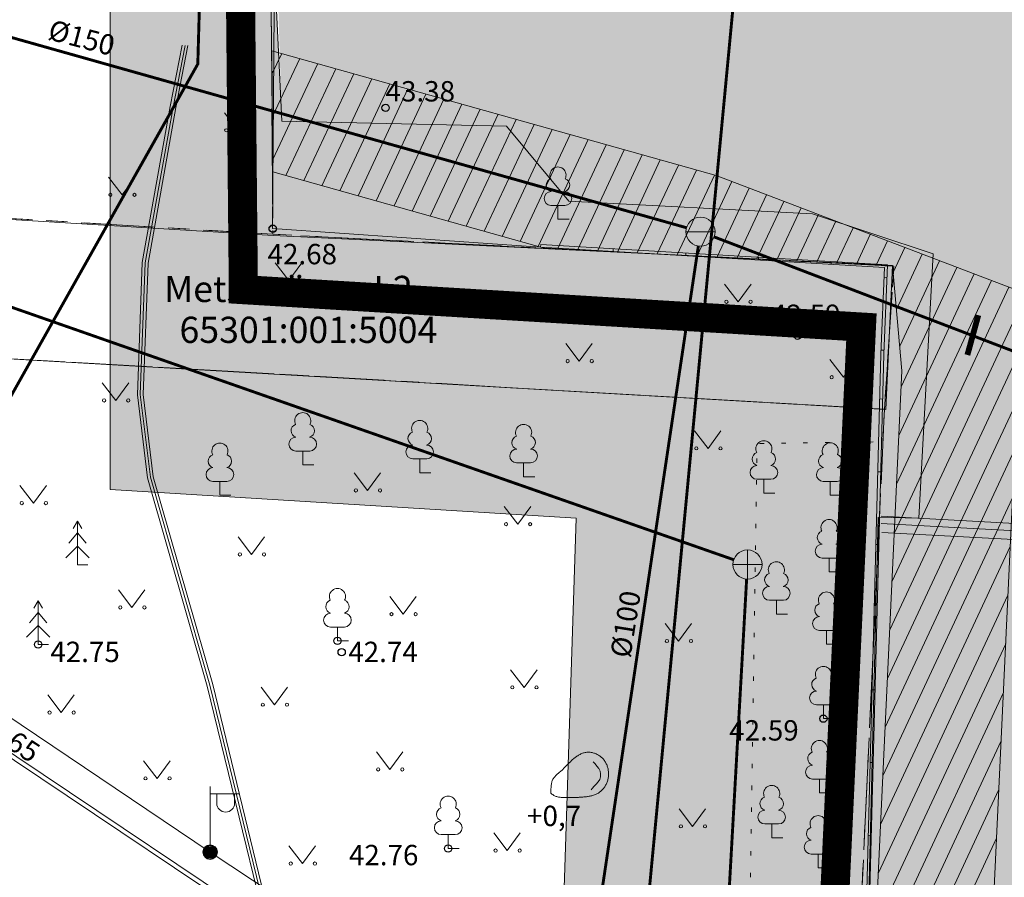
# Model space of a CAD drawing. Units: metres. Extents: x 0 to 594, y 0 to 420.
# Drawn here: x 203 to 237, y 221 to 250 of the extents above; entities that cross this region are included whole.
import ezdxf
from ezdxf.enums import TextEntityAlignment as Align

# ---------------------------------------------------------------- set-up
doc = ezdxf.new("R2010")
doc.units = ezdxf.units.M
doc.header["$LTSCALE"] = 1.2
for name, pattern in [('CENTER', [2, 1.25, -0.25, 0.25, -0.25]), ('PHANTOM2', [31.75, 15.875, -3.175, 3.175, -3.175, 3.175, -3.175]), ('xref_3861 Aruküla tee 51 piirkond$0$AAREKIVI', [0.2, 0.1, 0.1]), ('xref_3861 Aruküla tee 51 piirkond$0$KATASTRIPIIR', [7, 4, -1, 1, -1]), ('xref_3861 Aruküla tee 51 piirkond$0$KOLVIK', [1.25, 0.25, -1]), ('xref_3861 Aruküla tee 51 piirkond$0$MYYR', [0.02, 0.01, 0.01]), ('xref_3861 Aruküla tee 51 piirkond$0$MYYR1', [0.02, 0.01, 0.01])]:
    doc.linetypes.add(name, pattern=pattern)
doc.layers.get('0').update_dxf_attribs({"lineweight": 0})
for name, color, linetype, lineweight in [('AS- tehno servituut vesi', 6, 'Continuous', 0), ('AS-Krunt', 32, 'Continuous', 30), ('XREF2$0$TTRASS', 1, 'Continuous', 15), ('xref_3861 Aruküla tee 51 piirkond$0$AED', 7, 'Continuous', 0), ('xref_3861 Aruküla tee 51 piirkond$0$HALJASTUS', 3, 'Continuous', 0), ('xref_3861 Aruküla tee 51 piirkond$0$KORGUS-EH2000', 7, 'Continuous', 0), ('xref_3861 Aruküla tee 51 piirkond$0$KTRASS', 30, 'Continuous', 0), ('xref_3861 Aruküla tee 51 piirkond$0$MPKAABEL', 1, 'Continuous', 0), ('xref_3861 Aruküla tee 51 piirkond$0$PIIR', 32, 'Continuous', 0), ('xref_3861 Aruküla tee 51 piirkond$0$POST', 6, 'Continuous', 0), ('xref_3861 Aruküla tee 51 piirkond$0$PUU', 3, 'Continuous', 0), ('xref_3861 Aruküla tee 51 piirkond$0$RELJEEF', 34, 'Continuous', 0), ('xref_3861 Aruküla tee 51 piirkond$0$SKKAEV', 76, 'Continuous', 0), ('xref_3861 Aruküla tee 51 piirkond$0$SKTRASS', 76, 'Continuous', 0), ('xref_3861 Aruküla tee 51 piirkond$0$TEE', 7, 'Continuous', 0), ('xref_3861 Aruküla tee 51 piirkond$0$TTRASS', 1, 'Continuous', 0), ('xref_3861 Aruküla tee 51 piirkond$0$VKAEV', 5, 'Continuous', 0), ('xref_3861 Aruküla tee 51 piirkond$0$VTRASS', 5, 'Continuous', 0), ('xref_geodeesia', 7, 'Continuous', 0)]:
    doc.layers.add(name, color=color, linetype=linetype, lineweight=lineweight)
doc.layers.add('AS-Muru_olemasolev', color=7, linetype='Continuous', lineweight=0, true_color=0xc6ffb3)
doc.layers.add('AS-olemasolev autoliikluse ala tugiplaan', color=7, linetype='Continuous', lineweight=0, true_color=0xcccccc)
doc.layers.add('DP_Plan_ala', color=214, linetype='CENTER')
doc.styles.add('RomanS', font='romans.shx')
doc.styles.add('xref_3861 Aruküla tee 51 piirkond$0$ITALIC', font='italic.shx')
doc.styles.add('xref_3861 Aruküla tee 51 piirkond$0$romanc', font='romanc.shx', dxfattribs={"height": 0.7})
doc.styles.add('xref_3861 Aruküla tee 51 piirkond$0$ROMANS', font='ROMANS.shx')
doc.linetypes.add('T_OHUS', pattern='A,10,-0.7,["T",RomanS,S=1.4,R=0,X=-0.7,Y=-0.7],-0.7,20', length=31.4)
doc.linetypes.add('xref_3861 Aruküla tee 51 piirkond$0$-2T-', pattern='A,10,-1.5,["2T",xref_3861 Aruküla tee 51 piirkond$0$ROMANS,S=1.4,R=0,X=-1.4,Y=-0.7],-1.5,10,-3', length=26)
doc.linetypes.add('xref_3861 Aruküla tee 51 piirkond$0$-K-', pattern='A,10,-1.5,["K",xref_3861 Aruküla tee 51 piirkond$0$ROMANS,S=1.4,R=0,X=-0.7,Y=-0.7],-1.5,10,-3', length=26)
doc.linetypes.add('xref_3861 Aruküla tee 51 piirkond$0$-SK-', pattern='A,10,-1.5,["SK",xref_3861 Aruküla tee 51 piirkond$0$ROMANS,S=1.4,R=0,X=-1.4,Y=-0.7],-1.5,10,-3', length=26)
doc.linetypes.add('xref_3861 Aruküla tee 51 piirkond$0$-V-', pattern='A,10,-1.5,["V",xref_3861 Aruküla tee 51 piirkond$0$ROMANS,S=1.4,R=0,X=-0.7,Y=-0.7],-1.5,10,-3', length=26)
doc.linetypes.add('xref_3861 Aruküla tee 51 piirkond$0$MP_KBL', pattern='A,8,-2,[138,mkm.shx,S=1,R=0,X=0,Y=0],6,[138,mkm.shx,S=1,R=180,X=0,Y=0],-2', length=18)
doc.linetypes.add('xref_3861 Aruküla tee 51 piirkond$0$VO_AED', pattern='A,2.5,[135,mkm.shx,S=0.6,R=0,X=0,Y=0],5,[135,mkm.shx,S=0.6,R=180,X=0,Y=0],2.5', length=10)

# ---------------------------------------------------------------- blocks, each defined once
blk = doc.blocks.new('xref_3861 Aruküla tee 51 piirkond$0$MEPOST')
at = {"color": 0, "linetype": 'Continuous'}
for radius in [0.5, 0.45, 0.4, 0.35, 0.3, 0.25, 0.2, 0.15, 0.1, 0.05]:
    blk.add_circle((0, 0), radius, dxfattribs=at)
blk = doc.blocks.new('xref_3861 Aruküla tee 51 piirkond$0$VAPOST')
at = {"color": 0, "linetype": 'Continuous'}
for p, q in [((0, 0.5), (0, 4.5)), ((0, 4), (2, 4)), ((0.453, 3.358), (0.453, 4)), ((1.679, 3.358), (1.679, 4))]:
    blk.add_line(p, q, dxfattribs=at)
blk.add_arc((1.066, 3.358), 0.613, 180, 0, dxfattribs=at)
blk = doc.blocks.new('xref_3861 Aruküla tee 51 piirkond$0$KAKAEV')
at = {"color": 0, "linetype": 'Continuous'}
for p, q in [((0, -1), (0, 1)), ((-1, 0), (1, 0))]:
    blk.add_line(p, q, dxfattribs=at)
blk.add_circle((0, 0), 1, dxfattribs=at)
blk = doc.blocks.new('xref_3861 Aruküla tee 51 piirkond$0$RING02')
at = {"color": 0, "linetype": 'Continuous', "lineweight": -3}
blk.add_circle((0, 0), 0.25, dxfattribs=at)
blk = doc.blocks.new('xref_3861 Aruküla tee 51 piirkond$0$LEHTP1')
at = {"color": 0, "linetype": 'Continuous'}
for p, q in [((0.48, 0.95), (-0.48, 0.95)), ((0, 0), (0, 0.95)), ((0.76, 0), (0, 0))]:
    blk.add_line(p, q, dxfattribs=at)
for centre, radius, start, end in [((0, 3.04), 0.554, 332.5799, 207.4201), ((-0.34, 2.345), 0.465, 109.02174, 253.14154), ((0.34, 2.345), 0.465, 286.85082, 70.98591), ((-0.475, 1.425), 0.475, 90.0016, 269.3953), ((0.475, 1.425), 0.475, 270.6047, 89.9984)]:
    blk.add_arc(centre, radius, start, end, dxfattribs=at)
blk = doc.blocks.new('xref_3861 Aruküla tee 51 piirkond$0$KUUSK1')
at = {"color": 0, "linetype": 'Continuous'}
for p, q in [((0, 3), (-0.3, 2.5)), ((0.3, 2.5), (0, 3)), ((0, 3), (0, 0)), ((0, 2.2), (-0.6, 1.5)), ((0.6, 1.5), (0, 2.2)), ((0, 1.3), (-0.8, 0.5)), ((0.8, 0.5), (0, 1.3)), ((0.72, 0), (0, 0))]:
    blk.add_line(p, q, dxfattribs=at)
blk = doc.blocks.new('xref_3861 Aruküla tee 51 piirkond$0$KIVISU')
at = {"color": 0, "linetype": 'Continuous', "flags": 128}
blk.add_lwpolyline([(-2.048, -1.073), (-2.048, -1.074), (-2.046, -1.076), (-2.043, -1.079), (-2.037, -1.084), (-2.028, -1.091), (-2.016, -1.1), (-1.999, -1.112), (-1.977, -1.127), (-1.949, -1.146), (-1.916, -1.168), (-1.878, -1.192), (-1.836, -1.216), (-1.79, -1.241), (-1.741, -1.265), (-1.688, -1.287), (-1.634, -1.306), (-1.578, -1.322), (-1.52, -1.335), (-1.461, -1.345), (-1.401, -1.352), (-1.339, -1.358), (-1.278, -1.362), (-1.216, -1.364), (-1.153, -1.366), (-1.091, -1.368), (-1.028, -1.369), (-0.966, -1.369), (-0.903, -1.37), (-0.841, -1.37), (-0.778, -1.37), (-0.716, -1.369), (-0.653, -1.369), (-0.591, -1.368), (-0.528, -1.367), (-0.466, -1.365), (-0.403, -1.364), (-0.341, -1.362), (-0.278, -1.359), (-0.216, -1.357), (-0.154, -1.354), (-0.091, -1.35), (-0.029, -1.347), (0.033, -1.343), (0.096, -1.339), (0.158, -1.334), (0.22, -1.328), (0.282, -1.323), (0.345, -1.316), (0.407, -1.31), (0.469, -1.302), (0.53, -1.293), (0.592, -1.284), (0.653, -1.273), (0.713, -1.26), (0.773, -1.246), (0.833, -1.23), (0.892, -1.211), (0.95, -1.191), (1.007, -1.168), (1.063, -1.144), (1.118, -1.117), (1.172, -1.087), (1.224, -1.056), (1.275, -1.022), (1.325, -0.986), (1.372, -0.948), (1.418, -0.907), (1.463, -0.865), (1.505, -0.821), (1.546, -0.775), (1.585, -0.727), (1.622, -0.678), (1.657, -0.628), (1.691, -0.576), (1.722, -0.523), (1.751, -0.469), (1.777, -0.414), (1.802, -0.357), (1.824, -0.3), (1.844, -0.242), (1.861, -0.183), (1.876, -0.124), (1.889, -0.064), (1.899, -0.003), (1.907, 0.058), (1.913, 0.12), (1.917, 0.181), (1.918, 0.243), (1.918, 0.305), (1.916, 0.366), (1.911, 0.428), (1.904, 0.489), (1.895, 0.55), (1.884, 0.611), (1.871, 0.671), (1.855, 0.73), (1.836, 0.788), (1.816, 0.846), (1.792, 0.903), (1.767, 0.959), (1.739, 1.013), (1.709, 1.066), (1.676, 1.118), (1.642, 1.169), (1.605, 1.217), (1.565, 1.264), (1.524, 1.309), (1.481, 1.353), (1.436, 1.394), (1.389, 1.434), (1.341, 1.471), (1.291, 1.507), (1.239, 1.54), (1.186, 1.571), (1.132, 1.6), (1.077, 1.627), (1.021, 1.651), (0.963, 1.673), (0.905, 1.692), (0.846, 1.709), (0.787, 1.723), (0.727, 1.735), (0.667, 1.743), (0.606, 1.749), (0.546, 1.751), (0.485, 1.75), (0.425, 1.746), (0.365, 1.739), (0.305, 1.728), (0.246, 1.713), (0.188, 1.696), (0.131, 1.675), (0.074, 1.653), (0.017, 1.628), (-0.038, 1.6), (-0.093, 1.571), (-0.147, 1.541), (-0.2, 1.509), (-0.252, 1.475), (-0.303, 1.441), (-0.354, 1.404), (-0.403, 1.367), (-0.452, 1.328), (-0.499, 1.288), (-0.546, 1.248), (-0.592, 1.206), (-0.637, 1.163), (-0.682, 1.119), (-0.726, 1.075), (-0.77, 1.031), (-0.814, 0.986), (-0.857, 0.941), (-0.9, 0.896), (-0.944, 0.851), (-0.987, 0.806), (-1.031, 0.762), (-1.075, 0.717), (-1.119, 0.673), (-1.164, 0.63), (-1.209, 0.586), (-1.254, 0.544), (-1.3, 0.501), (-1.346, 0.459), (-1.392, 0.418), (-1.439, 0.376), (-1.485, 0.335), (-1.532, 0.294), (-1.578, 0.252), (-1.624, 0.21), (-1.67, 0.168), (-1.714, 0.125), (-1.756, 0.082), (-1.796, 0.037), (-1.834, -0.01), (-1.868, -0.058), (-1.898, -0.109), (-1.925, -0.161), (-1.947, -0.216), (-1.966, -0.273), (-1.981, -0.331), (-1.994, -0.39), (-2.005, -0.45), (-2.014, -0.511), (-2.021, -0.573), (-2.027, -0.634), (-2.032, -0.695), (-2.036, -0.754), (-2.04, -0.81), (-2.042, -0.862), (-2.044, -0.91), (-2.046, -0.952), (-2.047, -0.987), (-2.048, -1.014), (-2.049, -1.035), (-2.049, -1.05), (-2.049, -1.06), (-2.049, -1.066), (-2.049, -1.07), (-2.049, -1.072)], close=True, dxfattribs=at)
blk.add_lwpolyline([(0.72, -0.83), (0.805, -0.74), (0.942, -0.594), (1.078, -0.447), (1.213, -0.299), (1.326, -0.136), (1.376, 0.057), (1.377, 0.257), (1.335, 0.452), (1.25, 0.632), (1.124, 0.788), (0.993, 0.938), (0.861, 1.089)], dxfattribs=at)
blk = doc.blocks.new('xref_3861 Aruküla tee 51 piirkond$0$MURU')
at = {"color": 0, "linetype": 'Continuous'}
for p, q in [((-0.927, 1.213), (0, 0)), ((0, 0), (0.891, 1.213))]:
    blk.add_line(p, q, dxfattribs=at)
for centre in [(-0.802, 0), (0.856, 0)]:
    blk.add_ellipse(centre, major_axis=(0.0778, 0.0778), ratio=1, start_param=5.497787, end_param=11.780972, dxfattribs=at)
blk = doc.blocks.new('xref_3861 Aruküla tee 51 piirkond$0$VEKAEV')
at = {"color": 0, "linetype": 'Continuous'}
blk.add_line((-1, 0), (1, 0), dxfattribs=at)
blk.add_circle((0, 0), 1, dxfattribs=at)
blk = doc.blocks.new('*E67')
at = {"layer": 'xref_3861 Aruküla tee 51 piirkond$0$AED', "linetype": 'xref_3861 Aruküla tee 51 piirkond$0$VO_AED', "ltscale": 0.5, "flags": 128}
for points in [[(43.147, 224.597), (43.065, 212.599), (52.267, 211.956)], [(63.966, 202.463), (80.809, 201.544), (80.622, 191.217), (84.704, 190.884), (82.492, 168.281)]]:
    blk.add_lwpolyline(points, dxfattribs=at)
at = {"layer": 'xref_3861 Aruküla tee 51 piirkond$0$AED', "linetype": 'xref_3861 Aruküla tee 51 piirkond$0$MYYR1', "ltscale": 0.5, "flags": 128}
for points in [[(52.267, 211.956), (52.273, 212.056)], [(54.762, 211.809), (54.768, 211.909)], [(57.258, 211.662), (57.264, 211.761)], [(59.754, 211.514), (59.76, 211.614)], [(62.249, 211.367), (62.255, 211.467)], [(64.067, 210.925), (64.167, 210.921)], [(63.966, 208.427), (64.066, 208.423)], [(63.921, 206.745), (64.021, 206.742)], [(63.856, 204.246), (63.956, 204.243)], [(63.791, 201.746), (63.891, 201.744)], [(63.726, 199.247), (63.826, 199.245)], [(63.661, 196.748), (63.76, 196.746)], [(63.595, 194.249), (63.695, 194.246)], [(63.53, 191.75), (63.63, 191.747)]]:
    blk.add_lwpolyline(points, dxfattribs=at)
at = {"layer": 'xref_3861 Aruküla tee 51 piirkond$0$AED', "linetype": 'xref_3861 Aruküla tee 51 piirkond$0$MYYR', "ltscale": 0.5, "flags": 128}
for points in [[(52.267, 211.956), (64.081, 211.259), (63.961, 208.283), (63.139, 176.691), (63.029, 168.794), (63.669, 168.841), (66.072, 168.635)], [(52.273, 212.056), (64.185, 211.353), (64.061, 208.281), (63.239, 176.689), (63.127, 168.924), (63.698, 168.939), (66.08, 168.735)], [(63.997, 202.152), (80.586, 201.268), (80.421, 191.005), (84.531, 190.713), (82.318, 168.296), (82.666, 168.266), (84.838, 191.064), (80.83, 191.376), (80.998, 201.877), (80.998, 201.877), (76.091, 202.052), (63.972, 202.716)]]:
    blk.add_lwpolyline(points, dxfattribs=at)
at = {"layer": 'xref_3861 Aruküla tee 51 piirkond$0$HALJASTUS', "linetype": 'xref_3861 Aruküla tee 51 piirkond$0$KOLVIK', "ltscale": 0.5, "flags": 128}
blk.add_lwpolyline([(63.694, 205.267), (59.703, 205.213), (59.262, 176.348)], dxfattribs=at)
at = {"layer": 'xref_3861 Aruküla tee 51 piirkond$0$KTRASS', "linetype": 'xref_3861 Aruküla tee 51 piirkond$0$-K-', "ltscale": 0.5, "const_width": 0.1, "flags": 128}
blk.add_lwpolyline([(54.93, 178.55), (59.6, 227.793)], dxfattribs=at)
at = {"layer": 'xref_3861 Aruküla tee 51 piirkond$0$MPKAABEL', "linetype": 'xref_3861 Aruküla tee 51 piirkond$0$MP_KBL', "ltscale": 0.5, "flags": 128}
for points in [[(40.058, 218.897), (39.644, 216.774), (38.685, 211.428), (38.518, 206.897), (38.868, 204.054), (40.911, 196.904), (42.854, 188.927), (44.759, 181.529), (46.121, 177.117), (46.214, 175.189), (45.721, 173.447), (44.99, 172.616), (43.613, 171.797), (35.414, 167.649), (31.73, 165.522), (28.21, 164.331), (24.214, 162.936), (19.543, 161.41), (16.534, 160.558), (14.381, 160.212)], [(40.153, 218.896), (39.742, 216.756), (38.785, 211.417), (38.618, 206.901), (38.966, 204.074), (41.008, 196.929), (42.951, 188.951), (44.855, 181.557), (46.22, 177.135), (46.413, 175.265), (46.201, 174.011), (45.898, 173.329), (45.127, 172.504), (43.665, 171.681), (35.475, 167.537), (31.783, 165.406), (28.252, 164.21), (24.255, 162.815), (19.58, 161.288), (16.568, 160.435), (14.902, 160.166), (14.502, 160.097)], [(39.962, 218.899), (39.546, 216.793), (38.586, 211.438), (38.418, 206.892), (38.77, 204.034), (40.815, 196.878), (42.757, 188.902), (44.663, 181.501), (45.857, 177.869), (47.144, 173.173), (47.854, 169.577), (47.958, 167.552), (48.448, 160.594)], [(19.156, 205.821), (19.907, 204.695), (25.991, 200.883), (26.519, 200.855), (26.919, 200.218), (33.332, 196.279), (33.332, 196.279), (40.918, 191.172), (40.918, 191.172), (40.918, 191.172), (48.871, 185.914), (49.407, 185.512), (49.407, 185.512), (47.852, 171.465), (30.572, 163.626), (14.942, 159.682)]]:
    blk.add_lwpolyline(points, dxfattribs=at)
at = {"layer": 'xref_3861 Aruküla tee 51 piirkond$0$PIIR', "color": 240, "linetype": 'xref_3861 Aruküla tee 51 piirkond$0$KATASTRIPIIR', "lineweight": 0, "ltscale": 0.5, "flags": 128}
for points in [[(3.075, 214.81), (43.074, 212.406), (42.764, 255.196), (50.314, 255.386), (50.454, 269.186), (51.134, 333.406), (60.404, 334.386), (107.534, 339.386), (106.674, 358.536), (105.64, 381.692)], [(60.404, 334.386), (60.824, 282.076), (56.944, 278.906), (50.454, 269.186), (50.314, 255.386), (42.764, 255.196), (43.074, 212.406), (64.404, 211.306), (64.084, 206.396), (62.064, 163.336), (61.364, 147.216), (60.814, 135.556), (62.104, 132.666), (91.594, 66.136), (164.314, 71.906), (176.794, 80.586), (218.294, 83.906), (215.994, 136.466), (211.834, 231.546), (148.904, 230.756), (147.424, 343.406), (143.914, 343.336), (149.784, 372.446), (106.674, 358.536), (107.534, 339.386), (60.404, 334.386)]]:
    blk.add_lwpolyline(points, dxfattribs=at)
at = {"layer": 'xref_3861 Aruküla tee 51 piirkond$0$PIIR', "color": 240, "linetype": 'xref_3861 Aruküla tee 51 piirkond$0$KATASTRIPIIR', "ltscale": 0.5}
for points in [[(3.075, 209.365), (10.954, 209.456), (64.084, 206.396), (64.404, 211.306), (43.074, 212.406), (3.075, 214.81)], [(14.984, 158.706), (50.804, 162.206), (62.064, 163.336), (64.084, 206.396), (10.954, 209.456), (3.075, 209.365)]]:
    blk.add_lwpolyline(points, dxfattribs=at)
at = {"layer": 'xref_3861 Aruküla tee 51 piirkond$0$SKTRASS', "linetype": 'xref_3861 Aruküla tee 51 piirkond$0$-SK-', "ltscale": 0.5, "const_width": 0.1, "flags": 128}
for points in [[(17.246, 215.792), (58.904, 201.22)], [(59.348, 200.556), (57.968, 175.953)]]:
    blk.add_lwpolyline(points, dxfattribs=at)
at = {"layer": 'xref_3861 Aruküla tee 51 piirkond$0$TEE', "linetype": 'xref_3861 Aruküla tee 51 piirkond$0$AAREKIVI', "ltscale": 0.5, "flags": 128}
for points in [[(14.463, 209.047), (12.514, 209.17), (12.389, 208.95), (23.419, 201.542), (32.34, 195.559), (45.192, 186.948), (52.797, 181.844), (49.977, 177.714), (50.196, 175.472)], [(14.453, 208.898), (12.666, 208.962), (23.503, 201.666), (32.423, 195.684), (45.275, 187.073), (53.006, 181.885), (50.131, 177.675), (50.345, 175.485)]]:
    blk.add_lwpolyline(points, dxfattribs=at)
at = {"layer": 'xref_3861 Aruküla tee 51 piirkond$0$TTRASS', "linetype": 'xref_3861 Aruküla tee 51 piirkond$0$-2T-', "ltscale": 0.5, "const_width": 0.1, "flags": 128}
blk.add_lwpolyline([(3.075, 211.224), (24.791, 206.516), (32.864, 204.688), (40.493, 218.254), (41.183, 242.303), (41.39, 242.632)], dxfattribs=at)
at = {"layer": 'xref_3861 Aruküla tee 51 piirkond$0$VTRASS', "linetype": 'xref_3861 Aruküla tee 51 piirkond$0$-V-', "ltscale": 0.5, "const_width": 0.1, "flags": 128}
for points in [[(15.785, 224.331), (57.281, 212.629)], [(58.23, 212.315), (91.21, 199.712)], [(51.898, 160.931), (51.909, 161.061), (54.031, 187.531), (57.689, 211.999)]]:
    blk.add_lwpolyline(points, dxfattribs=at)
at = {"layer": 'xref_3861 Aruküla tee 51 piirkond$0$HALJASTUS', "ltscale": 0.5, "xscale": 0.5, "yscale": 0.5, "zscale": 0.375}
for p in [(41.871, 215.977), (37.892, 213.76), (43.617, 210.815), (59.054, 210.086), (53.6, 208.046), (62.671, 207.492), (37.676, 206.695), (58.021, 205.048), (46.327, 203.602), (34.848, 203.166), (51.484, 202.443), (42.341, 201.402), (38.233, 199.581), (47.549, 199.35), (57.009, 198.425), (51.702, 196.833), (35.803, 195.967), (43.13, 196.237), (47.091, 194.014), (39.097, 193.707), (57.491, 192.056), (51.125, 191.224), (44.088, 190.779)]:
    blk.add_blockref('xref_3861 Aruküla tee 51 piirkond$0$MURU', p, dxfattribs=at)
at = {"layer": 'xref_3861 Aruküla tee 51 piirkond$0$KORGUS-EH2000', "ltscale": 0.5, "xscale": 0.5, "yscale": 0.5, "zscale": 0.5}
for p in [(46.945, 216.749), (43.065, 212.599), (43.074, 212.592), (61.098, 208.917), (45.292, 198.433), (35.008, 198.305), (45.436, 198.043), (61.985, 195.758), (49.096, 191.298)]:
    blk.add_blockref('xref_3861 Aruküla tee 51 piirkond$0$RING02', p, dxfattribs=at)
at = {"layer": 'xref_3861 Aruküla tee 51 piirkond$0$POST', "ltscale": 0.5, "xscale": 0.5, "yscale": 0.5, "zscale": 0.5}
for name in ['xref_3861 Aruküla tee 51 piirkond$0$VAPOST', 'xref_3861 Aruküla tee 51 piirkond$0$MEPOST']:
    blk.add_blockref(name, (40.918, 191.172), dxfattribs=at)
at = {"layer": 'xref_3861 Aruküla tee 51 piirkond$0$PUU', "xscale": 0.5, "yscale": 0.5, "zscale": 0.5}
blk.add_blockref('xref_3861 Aruküla tee 51 piirkond$0$LEHTP1', (52.867, 212.922), dxfattribs=at)
at = {"layer": 'xref_3861 Aruküla tee 51 piirkond$0$PUU', "ltscale": 0.5, "xscale": 0.5, "yscale": 0.5, "zscale": 0.5}
for name, p in [('xref_3861 Aruküla tee 51 piirkond$0$LEHTP1', (44.099, 204.48)), ('xref_3861 Aruküla tee 51 piirkond$0$LEHTP1', (48.116, 204.211)), ('xref_3861 Aruküla tee 51 piirkond$0$LEHTP1', (51.687, 204.073)), ('xref_3861 Aruküla tee 51 piirkond$0$LEHTP1', (41.253, 203.434)), ('xref_3861 Aruküla tee 51 piirkond$0$LEHTP1', (59.939, 203.509)), ('xref_3861 Aruküla tee 51 piirkond$0$LEHTP1', (62.221, 203.439)), ('xref_3861 Aruküla tee 51 piirkond$0$KUUSK1', (36.361, 201.04)), ('xref_3861 Aruküla tee 51 piirkond$0$LEHTP1', (62.178, 200.804)), ('xref_3861 Aruküla tee 51 piirkond$0$LEHTP1', (60.369, 199.352)), ('xref_3861 Aruküla tee 51 piirkond$0$LEHTP1', (45.292, 198.433)), ('xref_3861 Aruküla tee 51 piirkond$0$LEHTP1', (62.09, 198.315)), ('xref_3861 Aruküla tee 51 piirkond$0$KUUSK1', (35.008, 198.305)), ('xref_3861 Aruküla tee 51 piirkond$0$LEHTP1', (61.985, 195.758)), ('xref_3861 Aruküla tee 51 piirkond$0$LEHTP1', (61.847, 193.209)), ('xref_3861 Aruküla tee 51 piirkond$0$LEHTP1', (60.208, 191.664)), ('xref_3861 Aruküla tee 51 piirkond$0$LEHTP1', (49.096, 191.298)), ('xref_3861 Aruküla tee 51 piirkond$0$LEHTP1', (61.803, 190.631))]:
    blk.add_blockref(name, p, dxfattribs=at)
at = {"layer": 'xref_3861 Aruküla tee 51 piirkond$0$RELJEEF', "ltscale": 0.5, "xscale": 0.5, "yscale": 0.5, "zscale": 0.5}
blk.add_blockref('xref_3861 Aruküla tee 51 piirkond$0$KIVISU', (53.644, 193.731), dxfattribs=at)
at = {"layer": 'xref_3861 Aruküla tee 51 piirkond$0$SKKAEV', "ltscale": 0.5, "xscale": 0.5, "yscale": 0.5, "zscale": 0.5}
blk.add_blockref('xref_3861 Aruküla tee 51 piirkond$0$KAKAEV', (59.376, 201.055), dxfattribs=at)
at = {"layer": 'xref_3861 Aruküla tee 51 piirkond$0$VKAEV', "xscale": 0.5, "yscale": 0.5, "zscale": 0.5}
blk.add_blockref('xref_3861 Aruküla tee 51 piirkond$0$VEKAEV', (57.763, 212.493), dxfattribs=at)
at = {"layer": 'xref_3861 Aruküla tee 51 piirkond$0$KORGUS-EH2000', "ltscale": 0.5, "style": 'xref_3861 Aruküla tee 51 piirkond$0$ITALIC'}
for s, p in [('43.38', (46.945, 216.749)), ('42.68', (42.891, 211.155)), ('42.59', (60.189, 209.069)), ('42.75', (35.428, 197.485)), ('42.74', (45.664, 197.483)), ('42.59', (58.751, 194.787)), ('42.76', (45.686, 190.502))]:
    blk.add_text(s, height=0.7, dxfattribs=at).set_placement(p, align=Align.BOTTOM_LEFT)
at = {"layer": 'xref_3861 Aruküla tee 51 piirkond$0$KORGUS-EH2000', "ltscale": 0.5, "style": 'xref_3861 Aruküla tee 51 piirkond$0$ITALIC', "oblique": 360}
blk.add_text('42.65', height=0.7, rotation=326.9375, dxfattribs=at).set_placement((32.647, 195.33), align=Align.BOTTOM_LEFT)
at = {"layer": 'xref_3861 Aruküla tee 51 piirkond$0$PIIR', "color": 240, "linetype": 'xref_3861 Aruküla tee 51 piirkond$0$KATASTRIPIIR', "ltscale": 0.5, "style": 'xref_3861 Aruküla tee 51 piirkond$0$romanc'}
for s, p in [('Metsa tänav L2', (39.339, 210.076)), ('65301:001:5004', (39.863, 208.671))]:
    blk.add_text(s, height=0.9, dxfattribs=at).set_placement(p)
at = {"layer": 'xref_3861 Aruküla tee 51 piirkond$0$RELJEEF', "ltscale": 0.5, "style": 'xref_3861 Aruküla tee 51 piirkond$0$romanc'}
blk.add_text('+0,7', height=0.7, dxfattribs=at).set_placement((51.806, 192.066))
at = {"layer": 'xref_3861 Aruküla tee 51 piirkond$0$VTRASS', "ltscale": 0.375, "style": 'xref_3861 Aruküla tee 51 piirkond$0$romanc'}
for s, rotation, oblique, p in [('Ø150', 345.1819, 360, (35.305, 219.116)), ('Ø100', 80.8291, 0, (55.35, 197.817))]:
    blk.add_text(s, height=0.7, rotation=rotation, dxfattribs=dict(at, oblique=oblique)).set_placement(p)

msp = doc.modelspace()

# ---------------------------------------------------------------- hatches: boundary and pattern name
at = {"layer": 'AS- tehno servituut vesi'}
h = msp.add_hatch(dxfattribs=at)
h.set_pattern_fill('ANSI31', color=256, scale=0.2, angle=20)
h.set_pattern_definition([(65, (-552260.27635, -6580025.3057), (-0.57550544477, 0.268362596205), [])])
edge = h.paths.add_edge_path()
edge.add_line((442.865, 111.977), (257.087, 111.977))
edge.add_line((257.087, 111.977), (234.431, 163.07))
edge.add_arc((241.336, 167.184), 8.038, 184.1912, 210.7865, ccw=False)
edge.add_line((233.32, 166.596), (234.011, 169.295))
edge.add_line((234.011, 169.295), (237.364, 240.719))
edge.add_line((237.364, 240.719), (226.854, 244.727))
edge.add_line((226.854, 244.727), (211.586, 249.022))
edge.add_line((211.586, 249.022), (211.617, 244.858))
edge.add_line((211.617, 244.858), (220.988, 242.222))
edge.add_line((220.988, 242.222), (232.914, 241.645))
edge.add_line((232.914, 241.645), (233.233, 238.016))
edge.add_line((233.233, 238.016), (230.035, 169.891))
edge.add_line((230.035, 169.891), (229.364, 165.864))
edge.add_line((229.364, 165.864), (254.77, 108.567))
edge.add_line((254.77, 108.567), (443.887, 108.475))
edge.add_line((443.887, 108.475), (561.599, 124.885))
edge.add_line((561.599, 124.885), (561.378, 128.387))
edge.add_line((561.378, 128.387), (442.865, 111.977))
at = {"layer": 'AS-Muru_olemasolev', "lineweight": 5}
h = msp.add_hatch(dxfattribs=at)
h.set_pattern_fill('ANSI36', color=256, scale=0.3)
h.set_pattern_definition([(45, (-552260.2763, -6580025.3057), (0.50513940681, 1.85217782497), [2.38125, -0.47625, 0, -0.47625])])
edge = h.paths.add_edge_path()
edge.add_line((233.244, 321.318), (233.472, 321.276))
edge.add_line((233.472, 321.276), (233.632, 299.295))
edge.add_line((233.632, 299.295), (226.907, 299.398))
edge.add_line((226.907, 299.398), (220.093, 299.474))
edge.add_line((220.093, 299.474), (219.95, 293.136))
edge.add_line((219.95, 293.136), (220.949, 293.114))
edge.add_line((220.949, 293.114), (220.913, 291.522))
edge.add_line((220.913, 291.522), (219.259, 291.522))
edge.add_line((219.259, 291.522), (217.116, 291.454))
edge.add_line((217.116, 291.454), (217.253, 287.084))
edge.add_line((217.253, 287.084), (217.253, 286.317))
edge.add_line((217.253, 286.317), (216.491, 286.242))
edge.add_line((216.491, 286.242), (210.61, 286.137))
edge.add_line((210.61, 286.137), (210.952, 254.722))
edge.add_line((210.952, 254.722), (211.544, 254.722))
edge.add_line((211.544, 254.722), (211.929, 246.6))
edge.add_line((211.929, 246.6), (219.643, 246.432))
edge.add_line((219.643, 246.432), (221.79, 243.848))
edge.add_line((221.79, 243.848), (230.16, 243.414))
edge.add_line((230.16, 243.414), (234.31, 242.042))
edge.add_line((234.31, 242.042), (233.812, 232.953))
edge.add_line((233.812, 232.953), (232.421, 232.987))
edge.add_line((232.421, 232.987), (231.591, 199.484))
edge.add_line((231.591, 199.484), (228.021, 198.637))
edge.add_line((228.021, 198.637), (222.506, 198.302))
edge.add_arc((222.778, 199.93), 1.65, 166.8267, 260.5228, ccw=False)
edge.add_line((221.171, 200.306), (221.891, 206.275))
edge.add_line((221.891, 206.275), (221.371, 212.125))
edge.add_line((221.371, 212.125), (222.041, 232.954))
edge.add_line((222.041, 232.954), (206.036, 233.937))
edge.add_line((206.036, 233.937), (206.036, 254.045))
edge.add_line((206.036, 254.045), (206.431, 289.78))
edge.add_line((206.431, 289.78), (209.369, 290.521))
edge.add_line((209.369, 290.521), (213.363, 296.319))
edge.add_line((213.363, 296.319), (218.024, 302.295))
edge.add_line((218.024, 302.295), (224.564, 307.438))
edge.add_line((224.564, 307.438), (231.794, 312.991))
edge.add_line((231.794, 312.991), (233.244, 321.318))
at = {"layer": 'AS-olemasolev autoliikluse ala tugiplaan'}
h = msp.add_hatch(color=256, dxfattribs=at)
h.dxf.hatch_style = 1
h.paths.add_polyline_path([(304.734, 275.612), (267.31, 275.094), (266.476, 342.549), (265.476, 342.536), (265.452, 344.536), (246.741, 344.352), (247.359, 274.817), (237.186, 274.758), (237.191, 273.888), (235.105, 273.875), (235.1, 274.745), (234.44, 274.741), (234.39, 280.407), (229.106, 280.376), (229.056, 285.906), (224.973, 285.87), (225.035, 291.457), (220.913, 291.522), (219.259, 291.559), (219.396, 287.189), (218.01, 287.12), (217.948, 286.096), (211.375, 286.154), (211.354, 285.505), (220.973, 285.846), (221.146, 255.07), (211.681, 254.73), (211.929, 246.6), (219.643, 246.432), (221.79, 243.848), (230.16, 243.414), (234.31, 242.042), (233.812, 232.953), (232.421, 232.987), (231.591, 199.484), (232.219, 199.149), (234.612, 198.944), (233.467, 192.428), (235.104, 192.083), (230.963, 166.137), (257.942, 105.807), (260.069, 110.939), (263.201, 103.837), (274.503, 105.157), (281.065, 107.779), (282.995, 113.923), (285.874, 119.691), (289.334, 118.759), (290.837, 114.962), (286.246, 110.026), (287.113, 103.803), (310.66, 103.006), (342.272, 113.216), (343.706, 113.625), (351.794, 113.801), (359.933, 114.348), (393.189, 116.671), (395.603, 118.531), (410.959, 120.872), (448.092, 122.407), (450.362, 122.181), (450.614, 122.033), (473.931, 125.455), (479.554, 126.139), (491.12, 127.83), (508.231, 130.837), (524.946, 133.657), (532.804, 136.862), (538.869, 139.371), (455.999, 127.733), (453.575, 174.059), (447.322, 173.964), (445.809, 172.162), (443.534, 171.808), (439.01, 171.623), (435.065, 172.439), (433.802, 173.479), (389.302, 172.247), (385.097, 266.854), (322.423, 266.854), (320.845, 362.998), (316.235, 348.619), (314.153, 348.589), (314.153, 347.144), (313.667, 346.125), (312.186, 346.125), (311.168, 346.54), (311.093, 348.887), (311.503, 349.367), (312.111, 349.489), (313.135, 350.727), (313.171, 352.428), (312.214, 352.834), (311.569, 358.873), (313.447, 362.86), (320.845, 362.998), (320.855, 368.851), (315.902, 368.851), (315.902, 366.539), (312.042, 366.487), (311.622, 367.47), (311.392, 382.429), (317.015, 392.797), (323.266, 399.272), (324.749, 410.516), (314.007, 406.961), (311.267, 398.964), (310.548, 396.696), (309.09, 390.556), (307.915, 386.798), (302.773, 380.287), (294.413, 371.8), (272.113, 369.612), (260.604, 368.622), (258.425, 365.639), (258.279, 364.874), (258.465, 355.54), (233.248, 355.239), (233.632, 299.295), (226.907, 299.398), (226.902, 299.198), (234.139, 299.088), (233.815, 354.153), (268.44, 354.647), (268.347, 361.376), (293.397, 361.707), (293.64, 348.718), (303.83, 348.805)])
h.paths.add_polyline_path([(396.673, 167.237), (397.121, 152.345), (433.203, 153.536), (432.705, 168.579)], flags=16)
h.paths.add_polyline_path([(433.198, 168.36), (433.299, 166.666), (447.05, 167.285), (448.46, 128.89), (448.982, 127.878), (450.018, 127.478), (450.251, 127.478), (449.454, 147.951), (448.654, 168.864)], flags=16)

# ---------------------------------------------------------------- linework, layer by layer
at = {"layer": 'AS- tehno servituut vesi', "flags": 128}
msp.add_lwpolyline([(442.865, 111.977), (442.865, 111.977), (257.087, 111.977), (234.431, 163.07, -0.116568), (233.32, 166.596), (234.011, 169.295), (237.364, 240.719), (226.854, 244.727), (211.586, 249.022), (211.617, 244.858), (220.988, 242.222), (232.914, 241.645), (233.233, 238.016), (230.035, 169.891), (229.364, 165.864), (254.77, 108.567), (443.887, 108.475), (443.887, 108.475), (443.887, 108.475), (561.599, 124.885), (561.378, 128.387)], format="xyb", close=True, dxfattribs=at)
at = {"layer": 'AS- tehno servituut vesi', "color": 1, "const_width": 0.2}
msp.add_lwpolyline([(235.857, 239.932), (235.482, 238.565)], dxfattribs=at)
at = {"layer": 'AS-Krunt', "lineweight": 0}
msp.add_lwpolyline([(171.625, 239.679), (179.529, 239.765), (232.682, 236.694), (232.914, 241.644), (211.634, 242.674), (171.625, 245.108)], dxfattribs=at)
at = {"layer": 'AS-Muru_olemasolev', "lineweight": 5}
msp.add_lwpolyline([(211.544, 254.722), (211.929, 246.6), (219.643, 246.432), (221.79, 243.848), (230.16, 243.414), (234.31, 242.042), (233.812, 232.953), (232.421, 232.987), (231.591, 199.484), (228.021, 198.637), (228.021, 198.637), (222.506, 198.302, -0.433237), (221.171, 200.306), (221.891, 206.275), (221.371, 212.125), (222.041, 232.954), (206.036, 233.937), (206.036, 233.937), (206.036, 254.045)], format="xyb", dxfattribs=at)
at = {"layer": 'DP_Plan_ala', "linetype": 'PHANTOM2', "ltscale": 0.5, "const_width": 1}
msp.add_lwpolyline([(210.155, 287.284), (210.599, 241.856), (210.599, 241.856), (210.599, 241.856), (210.599, 241.856), (210.599, 241.856), (210.599, 241.856), (210.599, 241.856), (210.599, 241.856), (210.599, 240.81), (231.841, 239.524), (228.372, 165.635), (254.069, 107.59), (254.069, 107.59), (443.989, 107.421)], dxfattribs=at)
at = {"layer": 'XREF2$0$TTRASS', "color": 8, "linetype": 'T_OHUS', "ltscale": 0.4, "const_width": 0.1, "elevation": 0.1}
msp.add_lwpolyline([(206.963, 244.86), (209.044, 248.564), (209.719, 272.932), (210.752, 272.947)], dxfattribs=at)

# ---------------------------------------------------------------- block references
at = {"layer": 'xref_geodeesia'}
msp.add_blockref('*E67', (168.55, 30.308), dxfattribs=at)

doc.saveas('drawing.dxf')
